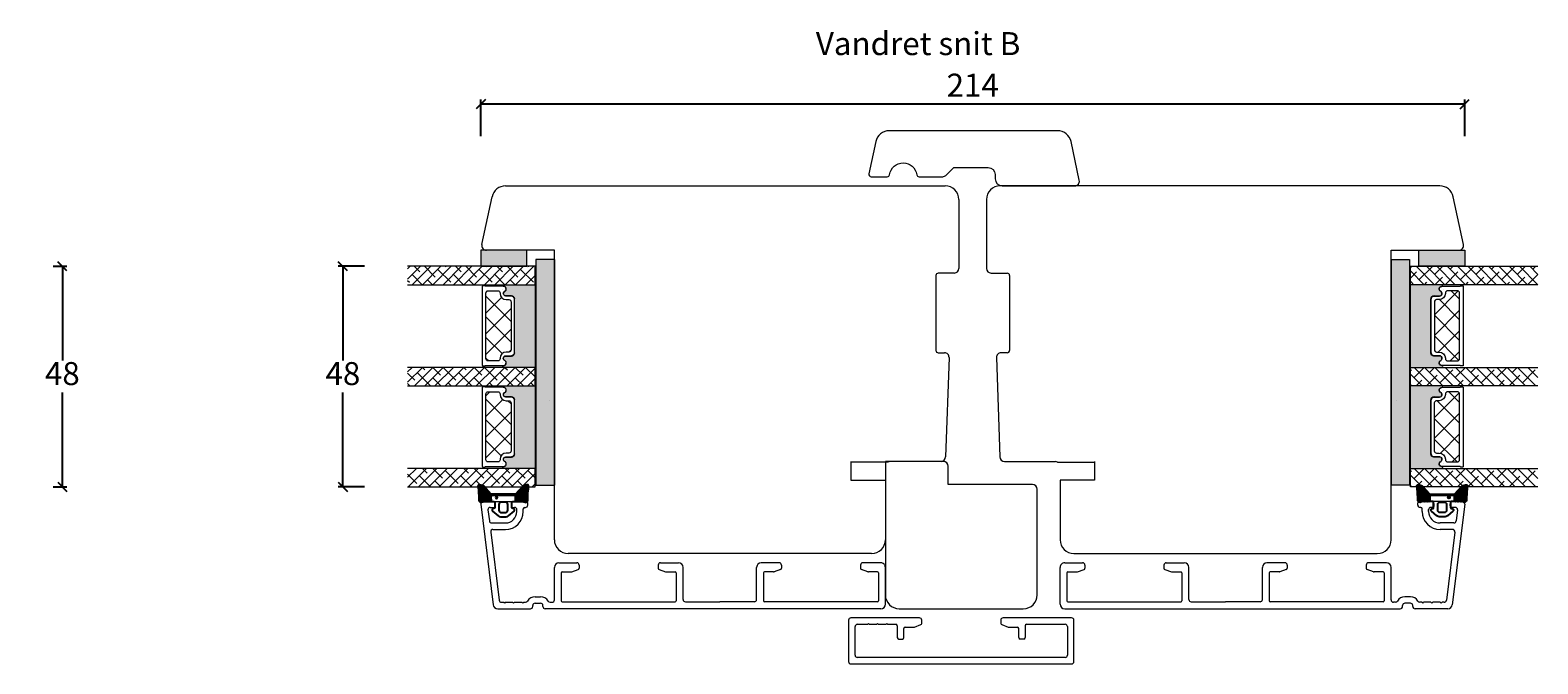
# Model space of a CAD drawing. Units: millimetres. Extents: x 2156 to 4269, y 824 to 2202.
# Drawn here: x 2862 to 3190, y 1102 to 1240 of the extents above; entities that cross this region are included whole.
import ezdxf

# ---------------------------------------------------------------- set-up
doc = ezdxf.new("R2010")
doc.units = ezdxf.units.MM
for name, color, linetype in [('1', 7, 'Continuous'), ('GLAS', 3, 'Continuous'), ('KON', 7, 'Continuous')]:
    doc.layers.add(name, color=color, linetype=linetype)
doc.layers.add('Border (ISO)', color=7, linetype='Continuous', lineweight=35)
doc.styles.get("Standard").update_dxf_attribs({"font": 'txt.shx', "height": 5})
doc.dimstyles.new('ISO-25', dxfattribs={"dimtxt": 2, "dimasz": 2, "dimexe": 1, "dimexo": 5, "dimgap": 1, "dimtad": 1, "dimtih": 1, "dimtoh": 1, "dimdec": 1, "dimtxsty": 'Standard', "dimblk": 'OBLIQUE', "dimcen": 5, "dimclrd": 1, "dimclre": 1, "dimadec": 0, "dimazin": 0, "dimtfac": 1, "dimtdec": 1, "dimtmove": 1, "dimatfit": 3, "dimldrblk": 'OBLIQUE', "dimfxl": 1.25, "dimarcsym": 0})
pattern_1 = [(225, (5833.813422997488, 4977.15915184712), (1.122532015133643, -1.122532015133645), []), (314.9999999999999, (5833.813422997488, 4977.15915184712), (3.367596045400931, -1.122532015133647), [3.96875, -2.38125])]
pattern_2 = [(314.9999999999999, (838.6924606978623, 8324.576883072841), (1.122532015133645, 1.122532015133644), []), (44.99999999999994, (838.6924606978623, 8324.576883072841), (1.122532015133646, 3.367596045400932), [3.96875, -2.38125])]

# ---------------------------------------------------------------- blocks, each defined once
blk = doc.blocks.new('_Oblique')
at = {"color": 0, "lineweight": -2}
blk.add_line((-0.5, -0.5), (0.5, 0.5), dxfattribs=at)
blk = doc.blocks.new('*D1169')
at = {"color": 1, "lineweight": -2, "transparency": 16777216}
for p, q in [((2867.468147750254, 1188.165465219101), (2870.469864962673, 1188.165465219101)), ((2869.469864962673, 1188.165465219101), (2869.469864962673, 1167.671474278881)), ((2869.469864962673, 1140.177483338661), (2869.469864962673, 1160.671474278881)), ((2867.468147750254, 1140.177483338661), (2870.469864962673, 1140.177483338661))]:
    blk.add_line(p, q, dxfattribs=at)
at = {"layer": 'Defpoints', "color": 0, "lineweight": 9, "transparency": 16777216}
for p in [(2862.468147750254, 1188.165465219101), (2862.468147750254, 1140.177483338661), (2869.469864962673, 1140.177483338661)]:
    blk.add_point(p, dxfattribs=at)
at = {"color": 1, "lineweight": -2, "transparency": 16777216, "xscale": 2, "yscale": 2, "zscale": 2}
for p, rotation in [((2869.469864962673, 1188.165465219101), 90), ((2869.469864962673, 1140.177483338661), 270)]:
    blk.add_blockref('_Oblique', p, dxfattribs=dict(at, rotation=rotation))
at = {"color": 0, "lineweight": 9, "transparency": 16777216, "insert": (2869.469864962673, 1164.17147427888), "char_height": 5, "attachment_point": 5}
blk.add_mtext('48', dxfattribs=at)
blk = doc.blocks.new('*D1199')
at = {"color": 1, "lineweight": -2, "transparency": 16777216}
for p, q in [((2935.208860249702, 1188.165465219101), (2929.491855284113, 1188.165465219101)), ((2930.491855284113, 1188.165465219101), (2930.491855284113, 1167.671474278881)), ((2930.491855284113, 1140.177483338661), (2930.491855284113, 1160.671474278881)), ((2935.208860249702, 1140.177483338661), (2929.491855284113, 1140.177483338661))]:
    blk.add_line(p, q, dxfattribs=at)
at = {"layer": 'Defpoints', "color": 0, "lineweight": 9, "transparency": 16777216}
for p in [(2940.208860249702, 1188.165465219101), (2930.491855284113, 1140.177483338661), (2940.208860249702, 1140.177483338661)]:
    blk.add_point(p, dxfattribs=at)
at = {"color": 1, "lineweight": -2, "transparency": 16777216, "xscale": 2, "yscale": 2, "zscale": 2}
for p, rotation in [((2930.491855284113, 1188.165465219101), 90), ((2930.491855284113, 1140.177483338661), 270)]:
    blk.add_blockref('_Oblique', p, dxfattribs=dict(at, rotation=rotation))
at = {"color": 0, "lineweight": 9, "transparency": 16777216, "insert": (2930.491855284113, 1164.17147427888), "char_height": 5, "attachment_point": 5}
blk.add_mtext('48', dxfattribs=at)
blk = doc.blocks.new('A$C460C5F63')
at = {"lineweight": 13}
h = blk.add_hatch(dxfattribs=at)
h.set_pattern_fill('NET', color=256, angle=45, style=0)
h.set_pattern_definition([(45, (-5315.223469585662, -1625.389230356496), (-2.245064030267288, 2.245064030267288), []), (135, (-5315.223469585662, -1625.389230356496), (-2.245064030267288, -2.245064030267288), [])])
edge = h.paths.add_edge_path()
edge.add_arc((1.599999160894185, 3.599997303617329), 0.5, 180, 270)
edge.add_line((1.599999160894185, 3.099997303617329), (1.684999160894222, 3.099997303617329))
edge.add_arc((1.684999160893198, 1.74999730361776), 1.349999999999568, -2.4101609596982598e-11, 89.99999999995657, ccw=False)
edge.add_line((3.034999160892767, 1.749997303617192), (3.034999160893676, 1.199997303617238))
edge.add_arc((3.534999160893676, 1.199997303617238), 0.5, 180, 270)
edge.add_line((3.534999160893676, 0.6999973036172378), (13.93384388095001, 0.6999973036172378))
edge.add_arc((13.93384388095001, 1.199997303617238), 0.5, 270, 360)
edge.add_line((14.43384388095001, 1.199997303617238), (14.43384388095001, 1.749997303617192))
edge.add_arc((15.7838438809498, 1.749997303617533), 1.349999999999795, 90.00000000001438, 180.0000000000145, ccw=False)
edge.add_line((15.78384388094946, 3.099997303617329), (15.8688438809495, 3.099997303617329))
edge.add_arc((15.8688438809495, 3.599997303617329), 0.5, 270, 360)
edge.add_line((16.3688438809495, 3.599997303617329), (16.3688438809495, 5.699997303617238))
edge.add_arc((15.8688438809495, 5.699997303617238), 0.5, 0, 90)
edge.add_line((15.8688438809495, 6.199997303617238), (1.599999160894185, 6.199997303617238))
edge.add_arc((1.599999160894185, 5.699997303617238), 0.5, 90, 180)
edge.add_line((1.099999160894185, 5.699997303617238), (1.099999160894185, 3.599997303617329))
at = {"lineweight": 5}
blk.add_lwpolyline([(17.36881698463185, 2.389997303619793, -0.7807673591925802), (16.24496670973258, 2.120342340543857, 0.7845985001125848), (15.26384388095084, 1.879997303617529), (15.26384388094993, 0.6499973036172833, -0.4142135623729926), (14.61384388094939, -2.696382352951332e-06), (2.854999160894295, -2.696382580325007e-06, -0.41421356237289), (2.204999160893749, 0.6499973036175106), (2.204999160892839, 1.879997303617529, 0.7845985001124283), (1.223876332111104, 2.120342340544084, -0.7807673591899431), (0.100026057211835, 2.389997303619566, 0.004363857630778244), (0.09999916089418548, 2.393052062116794), (0.09999916089509497, 6.298935121405748, -0.2679491924324691), (-8.39106178318616e-07, 6.4721402021637), (-8.391052688239142e-07, 6.799997303617602, -0.4142135623717631), (0.1999991608936398, 6.99999730361742), (17.26884388094913, 6.99999730361742, -0.4142135623717631), (17.46884388094895, 6.799997303617602), (17.46884388094986, 6.4721402021637, -0.2679491924314139), (17.36884388094859, 6.298935121405293), (17.3688438809495, 2.393052062112474, 0.004363857640198794)], format="xyb", close=True, dxfattribs=at)
at = {"layer": '1', "color": 0, "lineweight": 5}
for centre, start, end in [((0.5596603520198187, 2.668882411351206), 359.9999999857739, 0.3538777718036304), ((0.5596603520198187, 2.668882411351206), 359.9999999857739, 0.3538777718036304), ((0.5596603520198187, 2.668882411351206), 359.9999999857739, 0.3538777718036304), ((0.5596603520198187, 2.668882411351206), 359.9999999857739, 0.3538777718036304), ((16.90918268982387, 2.668882411351206), 179.6461222281964, 180.0000000142261), ((16.90918268982387, 2.668882411351206), 179.6461222281964, 180.0000000142261), ((16.90918268982387, 2.668882411351206), 179.6461222281964, 180.0000000142261), ((16.90918268982387, 2.668882411351206), 179.6461222281964, 180.0000000142261)]:
    blk.add_arc(centre, 0.2000000000091404, start, end, dxfattribs=at)
at = {"layer": 'GLAS', "color": 0, "lineweight": 5}
blk.add_lwpolyline([(1.099999160894185, 3.599997303617329, 0.414213562373095), (1.599999160894185, 3.099997303617329), (1.684999160894222, 3.099997303617329, -0.4142135623729962), (3.034999160892767, 1.749997303617192), (3.034999160893676, 1.199997303617238, 0.414213562373095), (3.534999160893676, 0.6999973036172378), (13.93384388095001, 0.6999973036172378, 0.414213562373095), (14.43384388095001, 1.199997303617238), (14.43384388095001, 1.749997303617192, -0.414213562373095), (15.78384388094946, 3.099997303617329), (15.8688438809495, 3.099997303617329, 0.414213562373095), (16.3688438809495, 3.599997303617329), (16.3688438809495, 5.699997303617238, 0.414213562373095), (15.8688438809495, 6.199997303617238), (1.599999160894185, 6.199997303617238, 0.414213562373095), (1.099999160894185, 5.699997303617238)], format="xyb", close=True, dxfattribs=at)
for centre, start, end in [((2.854999160894295, 0.6499973036179654), 180.0000000000521, 270), ((14.61384388094939, 0.6499973036179654), 270, 359.9999999999479)]:
    blk.add_arc(centre, 0.6500000000005457, start, end, dxfattribs=at)
blk = doc.blocks.new('A$C5DEC78EA')
at = {"lineweight": 13}
h = blk.add_hatch(color=256, dxfattribs=at)
h.set_gradient(color1=(41, 41, 41), color2=(0, 0, 0), one_color=1, name='INVCURVED')
edge = h.paths.add_edge_path()
edge.add_arc((17.02318013037749, 6.893481486070959), 0.5956605145531235, 207.5292896845386, 359.455514563575, ccw=False)
edge.add_arc((16.03384064493176, 6.377820971517374), 0.5199999999994442, 27.52928968455565, 179.9999999999978)
edge.add_line((15.51384064493232, 6.377820971517394), (15.51384064493141, 5.147820971517149))
edge.add_arc((14.86384064493041, 5.147820971518286), 0.6500000000010004, 270.0000000000401, 359.9999999998998, ccw=False)
edge.add_line((14.86384064493086, 4.497820971517285), (3.104995924875766, 4.497820971517285))
edge.add_arc((3.104995924875766, 5.147820971517831), 0.6500000000005457, 180.0000000000401, 270, ccw=False)
edge.add_line((2.45499592487522, 5.147820971517376), (2.454995924874311, 6.377820971517394))
edge.add_arc((1.934995924874868, 6.377820971517374), 0.5199999999994431, 2.250854082268899e-12, 152.4707103154443)
edge.add_arc((0.9456564394290844, 6.893481486070753), 0.595660514553072, 180.5444854364271, 332.47071031548126, ccw=False)
edge.add_arc((0.1750093730352467, 6.887807523358788), 0.1750134486747429, 0.004402649360340998, 180.0043945723033)
edge.add_line((-4.075124707014766e-06, 6.887794099870007), (-4.075125616509467e-06, 3.040308911295142e-07))
edge.add_line((-4.075125616509467e-06, 3.040308911295142e-07), (17.96884064493133, 3.040308911295142e-07))
edge.add_line((17.96884064493133, 3.040308911295142e-07), (17.96884064493133, 6.887794099870007))
edge.add_arc((17.79382719677138, 6.887807523358788), 0.1750134486747444, 359.9956054276967, 539.9955973505652)
at = {"lineweight": 5}
blk.add_lwpolyline([(17.61881374861332, 6.887820971519659, -0.7807673591898183), (16.49496347371405, 6.61816600844395, 0.7845985001124283), (15.51384064493232, 6.377820971517394), (15.51384064493141, 5.147820971517149, -0.4142135623723778), (14.86384064493086, 4.497820971517285), (3.104995924875766, 4.497820971517285, -0.41421356237289), (2.45499592487522, 5.147820971517376), (2.454995924874311, 6.377820971517394, 0.7845985001124283), (1.473873096092575, 6.61816600844395, -0.7807673591899431), (0.3500228211933063, 6.887820971519432, 0.9999999295143824), (-4.075124707014766e-06, 6.887794099870007), (-4.075125616509467e-06, 3.040308911295142e-07), (17.96884064493133, 3.040308911295142e-07), (17.96884064493133, 6.887794099870007, 0.9999999295137332)], format="xyb", close=True, dxfattribs=at)
blk = doc.blocks.new('A$C127C0BF8')
at = {"lineweight": 13}
h = blk.add_hatch(color=256, dxfattribs=at)
h.set_gradient(color1=(132, 132, 132), color2=(130, 130, 130), one_color=1, tint=0.5099999904632568)
h.paths.add_polyline_path([(3.500007667852969, -2.600670995889232e-06), (7.66785296946182e-06, -2.600671450636582e-06), (7.667852059967117e-06, 9.999997399329004), (3.500007667852969, 9.999997399329004)])
for p, q in [((7.66785296946182e-06, -2.600671450636582e-06), (7.667852059967117e-06, 9.999997399329004)), ((7.667852059967117e-06, 9.999997399329004), (3.500007667852969, 9.999997399329004)), ((3.500007667852969, 9.999997399329004), (3.500007667852969, -2.600670995889232e-06)), ((3.500007667852969, -2.600670995889232e-06), (7.66785296946182e-06, -2.600671450636582e-06))]:
    blk.add_line(p, q, dxfattribs=at)
blk = doc.blocks.new('*D1201')
at = {"color": 1, "lineweight": -2, "transparency": 16777216}
for p, q in [((2960.480082515909, 1216.504715444979), (2960.480082515909, 1224.430662121487)), ((3174.480082515908, 1223.430662121487), (2960.480082515909, 1223.430662121487)), ((3174.480082515908, 1216.504715444979), (3174.480082515908, 1224.430662121487))]:
    blk.add_line(p, q, dxfattribs=at)
at = {"layer": 'Defpoints', "color": 0, "lineweight": 9, "transparency": 16777216}
for p in [(2960.480082515909, 1223.430662121487), (2960.480082515909, 1211.504715444979), (3174.480082515908, 1211.504715444979)]:
    blk.add_point(p, dxfattribs=at)
at = {"color": 1, "lineweight": -2, "transparency": 16777216, "xscale": 2, "yscale": 2, "zscale": 2, "rotation": 180}
blk.add_blockref('_Oblique', (2960.480082515909, 1223.430662121487), dxfattribs=at)
at = {"color": 1, "lineweight": -2, "transparency": 16777216, "xscale": 2, "yscale": 2, "zscale": 2}
blk.add_blockref('_Oblique', (3174.480082515908, 1223.430662121487), dxfattribs=at)
at = {"color": 0, "lineweight": 9, "transparency": 16777216, "insert": (3067.480082515908, 1226.930662121487), "char_height": 5, "attachment_point": 5}
blk.add_mtext('214', dxfattribs=at)
blk = doc.blocks.new('A$C0481216A')
at = {"layer": 'KON'}
h = blk.add_hatch(dxfattribs=at)
h.set_pattern_fill('HONEY', color=256, scale=1.5)
h.set_pattern_definition([(0, (19.0515400816912, 35.52622514423547), (0.28125, 0.1623797632095823), [0.1875, -0.375]), (120, (19.0515400816912, 35.52622514423547), (-0.2812499999999999, 0.1623797632095823), [0.1874999999999996, -0.3749999999999992]), (59.99999999999999, (19.0515400816912, 35.52622514423547), (6.245004513516506e-17, 0.3247595264191645), [-0.375, 0.1875])])
edge = h.paths.add_edge_path()
edge.add_arc((26.92881007095184, 23.72266341982413), 23.72267002431228, 90.34867228018949, 97.72818145361235)
edge.add_arc((23.73873738894872, 47.52986464340574), 0.3000000000000274, 160.0511175823172, 269.9999999999946, ccw=False)
edge.add_line((23.45673817287388, 47.63221913589859), (23.60873292494307, 48.22829080527799))
edge.add_arc((24.09322950725254, 48.10474704084527), 0.4999999999999998, 131.907836476685, 165.694766173288, ccw=False)
edge.add_line((23.75926233203245, 48.47685713997635), (25.52487625141384, 50.06148785696905))
edge.add_line((25.52487625141384, 50.06148785696905), (25.52487625141566, 55.42818166469897))
edge.add_line((25.52487625141566, 55.42818166469897), (23.75926233203245, 57.01281238169304))
edge.add_arc((24.09322950725254, 57.38492248082457), 0.4999999999999993, 194.3052338267122, 228.0921635233169, ccw=False)
edge.add_line((23.60873292494307, 57.26137871639185), (23.45673817287388, 57.85745038577124))
edge.add_arc((23.73873738894872, 57.95980487826409), 0.3000000000000292, 90, 199.9488824176823, ccw=False)
edge.add_arc((27.17218644422337, 85.21422452768456), 27.17221579209579, 262.7407674570663, 269.1823788091312)
edge.add_arc((26.78444714462148, 57.54477533764793), 0.500000000040778, -36.81864622829869, 90.00000000002183, ccw=False)
edge.add_arc((27.4248762514153, 57.06534801339876), 0.3000000000000969, 143.1813537690581, 179.9999999999525)
edge.add_line((27.12487625141512, 57.06534801339876), (27.12487625141512, 55.42199448450219))
edge.add_line((27.12487625141512, 55.42199448450219), (26.026036339028, 55.42624368484303))
edge.add_arc((26.02487625141566, 55.12624592785687), 0.2999999999999978, 89.77843903413905, 179.9999999999844)
edge.add_line((25.72487625141548, 55.12624592785687), (25.72487625141366, 50.36342359381251))
edge.add_arc((26.02487625141384, 50.36342359381251), 0.2999999999999954, 179.999999999982, 270.221560965861)
edge.add_line((26.02603633902709, 50.06342583682635), (27.12487625141512, 50.06767503716719))
edge.add_line((27.12487625141512, 50.06767503716765), (27.12487625141512, 48.42432150827108))
edge.add_arc((27.4248762514153, 48.42432150827108), 0.300000000000086, 180.0000000000472, 216.8186462309443)
edge.add_arc((26.78444714462239, 47.9448941840219), 0.5000000000406971, -90.00000000001688, 36.81864622831671, ccw=False)
at = {"lineweight": 9}
for p, q in [((27.12487625141512, 57.29525371895124), (27.12487625141512, 52.79624748208062)), ((27.12487625141603, 54.79483476083487), (27.12487625141512, 50.69483476083451))]:
    blk.add_line(p, q, dxfattribs=at)
at = {"layer": 'KON'}
for points in [[(26.78444714462148, 47.44489418398098, 0.03221031558350679), (23.73873738894781, 47.22986464340556, -0.5202835986218676), (23.45673817287388, 47.63221913589859), (23.60873292494307, 48.22829080527799, -0.1485006732463797), (23.75926233203245, 48.47685713997635), (25.52487625141384, 50.06148785696905), (25.52487625141566, 55.42818166469897), (23.75926233203245, 57.01281238169349, -0.1485006732463869), (23.60873292494307, 57.26137871639185), (23.45673817287388, 57.85745038577124, -0.5202835986218949), (23.73873738894872, 58.25980487826428, 0.0281142355558606), (26.78444714462148, 58.04477533768841, -0.6177249872354368), (27.18471533638512, 57.24513325998987, 0.1620481530204214), (27.12487625141512, 57.06534801339876), (27.12487625141512, 55.42199448450219), (26.02603633902891, 55.42624368484303, 0.4153466252536199), (25.72487625141548, 55.12624592785687), (25.72487625141366, 50.36342359381251, 0.41534662525379), (26.02603633902709, 50.06342583682635), (27.12487625141512, 50.06767503716765), (27.12487625141512, 48.42432150827108, 0.1620481530204335), (27.18471533638512, 48.24453626167997, -0.6177249872355122)], [(28.63779557165981, 54.91532743323387, -0.7168358323665419), (29.17592022890494, 55.09780112342469), (30.24148778998369, 53.87823521157679, -0.1649337474761685), (30.40648870399673, 53.39163870440143), (30.40648870399673, 52.74483476083469), (30.40648870399673, 52.09803081726841, -0.1649337474761613), (30.24148778998369, 51.61143431009259), (29.17592022890494, 50.3918683982447, -0.7168358323665418), (28.63779557165981, 50.57434208843551), (28.63779557165981, 50.69483476083496, 0.4142135623732615), (28.4377955716609, 50.89483476083478), (27.32487625141584, 50.89483476083478, 0.4142135623729284), (27.12487625141512, 50.69483476083496), (27.12487625141512, 50.06767503716765), (26.02603633902709, 50.06342583682635, -0.4153466252537526), (25.72487625141366, 50.36342359381251), (25.72487625141548, 55.12624592785687, -0.4153466252535858), (26.02603633902891, 55.42624368484303), (27.12487625141512, 55.42199448450219), (27.12487625141603, 54.79483476083487, 0.4142135623729286), (27.32487625141584, 54.5948347608346), (28.4377955716609, 54.59483476083506, 0.4142135623732615), (28.63779557165981, 54.79483476083487)], [(29.00648870399709, 51.79483476083442), (27.73289535428921, 51.79483476083442, -0.4142135623731075), (27.23289535428921, 52.29483476083442), (27.23289535428921, 52.74483476083469), (27.23289535428921, 53.19483476083496, -0.4142135623731075), (27.73289535428921, 53.69483476083496), (29.00648870399709, 53.69483476083496, -0.4142135623731076), (29.50648870399709, 53.19483476083496), (29.50648870399709, 52.74483476083469), (29.50648870399709, 52.29483476083442, -0.4142135623731075)]]:
    blk.add_lwpolyline(points, format="xyb", close=True, dxfattribs=at)
blk.add_circle((26.23444020954503, 54.21818723147635), 0.2303495386127913, dxfattribs=at)

msp = doc.modelspace()

# ---------------------------------------------------------------- hatches: boundary and pattern name
at = {"lineweight": 13}
h = msp.add_hatch(dxfattribs=at)
h.set_pattern_fill('ANSI38', color=256, scale=0.5, angle=-180, style=0)
h.set_pattern_definition(pattern_1)
h.paths.add_polyline_path([(2944.567769970229, 1188.165465219101), (2944.567769970229, 1184.165465219101), (2972.282844027241, 1184.165465219101), (2972.282844027241, 1188.165465219101)])
at = {"lineweight": 9}
h = msp.add_hatch(color=256, dxfattribs=at)
h.set_gradient(color1=(73, 75, 75), color2=(63, 64, 64), one_color=1, tint=0.25, name='INVCURVED')
h.paths.add_polyline_path([(2976.480082515909, 1189.632215084841), (2976.480082515909, 1140.545702217658), (2972.480082515908, 1140.545702217658), (2972.480082515908, 1173.326724383389), (2972.480082515909, 1189.632215084841)])
h = msp.add_hatch(color=256, dxfattribs=at)
h.set_gradient(color1=(73, 75, 75), color2=(63, 64, 64), one_color=1, tint=0.25, name='INVCURVED')
h.paths.add_polyline_path([(3158.480082515908, 1189.632215084841), (3158.480082515908, 1140.545702217658), (3162.480082515909, 1140.545702217658), (3162.480082515909, 1173.326724383389), (3162.480082515908, 1189.632215084841)])
at = {"lineweight": 13}
h = msp.add_hatch(dxfattribs=at)
h.set_pattern_fill('ANSI38', color=256, scale=0.5, angle=-90.00000000000001, style=0)
h.set_pattern_definition(pattern_2)
h.paths.add_polyline_path([(3190.392395061588, 1188.165465219101), (3190.392395061588, 1184.165465219101), (3162.677321004576, 1184.165465219101), (3162.677321004576, 1188.165465219101)])
h = msp.add_hatch(dxfattribs=at)
h.set_pattern_fill('ANSI38', color=256, scale=0.5, angle=-180, style=0)
h.set_pattern_definition(pattern_1)
h.paths.add_polyline_path([(2944.567769970229, 1166.165461036635), (2944.567769970229, 1162.165461036635), (2972.282848584173, 1162.165461036637), (2972.282848584173, 1166.165461036637)])
h = msp.add_hatch(dxfattribs=at)
h.set_pattern_fill('ANSI38', color=256, scale=0.5, angle=-90.00000000000001, style=0)
h.set_pattern_definition(pattern_2)
h.paths.add_polyline_path([(3190.392395061588, 1166.165461036635), (3190.392395061588, 1162.165461036635), (3162.677316447644, 1162.165461036637), (3162.677316447644, 1166.165461036637)])
h = msp.add_hatch(dxfattribs=at)
h.set_pattern_fill('ANSI38', color=256, scale=0.5, angle=-180, style=0)
h.set_pattern_definition([(225, (5811.825445299513, 4977.162540196905), (1.122532015133643, -1.122532015133645), []), (314.9999999999999, (5811.825445299513, 4977.162540196905), (3.367596045400931, -1.122532015133647), [3.96875, -2.38125])])
h.paths.add_polyline_path([(2944.567769970229, 1144.177483338661), (2944.567769970229, 1140.177483338661), (2972.286236933958, 1140.177483338661), (2972.286236933958, 1144.177483338661)])
h = msp.add_hatch(dxfattribs=at)
h.set_pattern_fill('ANSI38', color=256, scale=0.5, angle=-90.00000000000001, style=0)
h.set_pattern_definition([(314.9999999999999, (838.6890723480769, 8302.588905374867), (1.122532015133645, 1.122532015133644), []), (44.99999999999994, (838.6890723480769, 8302.588905374867), (1.122532015133646, 3.367596045400932), [3.96875, -2.38125])])
h.paths.add_polyline_path([(3190.392395061588, 1144.177483338661), (3190.392395061588, 1140.177483338661), (3162.673928097859, 1140.177483338661), (3162.673928097859, 1144.177483338661)])

# ---------------------------------------------------------------- linework, layer by layer
at = {"lineweight": 9}
for p, q in [((2965.885226478874, 1205.665465219101), (3061.480082515908, 1205.665465219101)), ((3169.074938552943, 1205.665465219101), (3073.480082515908, 1205.665465219101)), ((2960.73683207171, 1192.873376909918), (2962.950783676673, 1203.289200291554)), ((3064.480082515908, 1202.665465219101), (3064.480082515908, 1187.70041076865)), ((3070.480082515908, 1202.665465219101), (3070.480082515908, 1187.70041076865)), ((3174.223332960107, 1192.873376909918), (3172.009381355144, 1203.289200291554)), ((2976.480082515909, 1191.665465219101), (2961.714979672444, 1191.665465219101)), ((2976.480082515909, 1128.665465219101), (2976.480082515909, 1191.665465219101)), ((3158.480082515908, 1128.665465219101), (3158.480082515908, 1191.665465219101)), ((3158.480082515908, 1191.665465219101), (3173.245185359373, 1191.665465219101)), ((2976.480082515909, 1189.632215084841), (2976.480082515909, 1140.545702217658)), ((3158.480082515908, 1189.632215084841), (3158.480082515908, 1140.545702217658)), ((3059.480082515908, 1186.169809613805), (3059.480082515908, 1169.861120824399)), ((3063.488809051407, 1186.700448845584), (3059.975719248159, 1186.669790575336)), ((3071.471355980409, 1186.700448845584), (3074.984445783657, 1186.669790575336)), ((3075.480082515908, 1186.169809613805), (3075.480082515908, 1169.861120824399)), ((3059.975719248159, 1169.361139862866), (3061.338809051407, 1169.349244358366)), ((3062.329473342927, 1168.314382938601), (3061.574287364321, 1146.688685979534)), ((3072.63069168889, 1168.314382938601), (3073.385877667495, 1146.688685979534)), ((3074.984445783657, 1169.361139862866), (3073.621355980409, 1169.349244358366)), ((3040.980082515909, 1145.665465219101), (3040.980082515909, 1141.665465219101)), ((3049.044192621556, 1145.565465219103), (3040.980082515908, 1145.565465219101)), ((3060.580132501133, 1145.72359918399), (3049.474846552077, 1145.66545151135)), ((3074.380032530683, 1145.72359918399), (3085.485318479739, 1145.66545151135)), ((3085.915972410261, 1145.565465219103), (3093.980082515909, 1145.565465219101)), ((3093.980082515908, 1145.665465219101), (3093.980082515908, 1141.665465219101)), ((3040.980082515909, 1141.665465219101), (3048.48008251591, 1141.665465219101)), ((3048.48008251591, 1141.665465219101), (3048.480082515909, 1128.665465219101)), ((3093.980082515908, 1141.665465219101), (3086.480082515907, 1141.665465219101)), ((3086.480082515907, 1141.665465219101), (3086.480082515908, 1128.665465219101)), ((3045.480082515909, 1125.665465219101), (2979.480082515909, 1125.665465219101)), ((3089.480082515908, 1125.665465219101), (3155.480082515908, 1125.665465219101))]:
    msp.add_line(p, q, dxfattribs=at)
msp.add_lwpolyline([(3063.363929041124, 1209.665465219101), (3070.860807364297, 1209.665465219101, -0.414213562373095), (3072.360807364297, 1208.165465219101), (3072.360807364297, 1207.165465219101, 0.414213562373095), (3073.860807364297, 1205.665465219101), (3089.679213564039, 1205.665465219101, 0.4769755326981077), (3090.657361164773, 1206.873376909919), (3088.86852268315, 1215.289200291556, 0.3541185725307462), (3085.934079880949, 1217.665465219103), (3049.340838203922, 1217.665465219101, 0.354118572530746), (3046.406395401721, 1215.289200291554), (3044.914295265537, 1208.26942106451, 0.4769755326981036), (3045.403369065904, 1207.665465219101), (3048.896705749159, 1207.665465219102, 0.3728246932725124), (3049.391577408464, 1208.094036647673, -0.8660254037842648), (3055.330037320128, 1208.094036647674, 0.3728246932726419), (3055.824908979434, 1207.665465219102), (3060.949715478751, 1207.665465219101, 0.1989123673796561), (3061.656822259937, 1207.958358437914), (3063.372925910738, 1209.674462088716)], format="xyb", dxfattribs=at)
at = {"lineweight": 0}
for points in [[(2976.480082515909, 1189.632215084841), (2972.480082515909, 1189.632215084841), (2972.480082515908, 1173.326724383389), (2972.480082515908, 1140.545702217658), (2976.480082515909, 1140.545702217658)], [(3158.480082515908, 1189.632215084841), (3162.480082515908, 1189.632215084841), (3162.480082515909, 1173.326724383389), (3162.480082515909, 1140.545702217658), (3158.480082515908, 1140.545702217658)]]:
    msp.add_lwpolyline(points, dxfattribs=at)
at = {"lineweight": 9}
msp.add_lwpolyline([(3081.480082515907, 1116.665465219101), (3081.480082515907, 1139.665465219103, 0.414213562373095), (3080.480082515907, 1140.665465219103), (3062.114470323808, 1140.665465219103), (3062.114470323808, 1144.665465219101, 0.414213562373095), (3061.114470323808, 1145.665465219101), (3048.48008251591, 1145.665465219101), (3048.480082515907, 1116.665465219101, 0.4142135623730729), (3051.480082515908, 1113.665465219101), (3078.480082515907, 1113.665465219101, 0.414213562373095)], format="xyb", close=True, dxfattribs=at)
for centre, radius, start, end in [((2965.885226478874, 1202.665465219101), 2.999999999999943, 90, 168.0000000000337), ((3061.480082515908, 1202.665465219101), 3, 0, 90), ((3073.480082515908, 1202.665465219101), 3, 90, 180), ((3169.074938552943, 1202.665465219101), 2.999999999999943, 12.00000000006952, 90), ((2961.714979672444, 1192.665465219101), 1.000000000000909, 168.0000000000337, 270), ((3173.245185359373, 1192.665465219101), 1, 270, 12.00000000006952), ((3063.480082515908, 1187.70041076865), 1, 270.5000000000176, 0), ((3071.480082515908, 1187.70041076865), 0.9999999999997726, 180, 269.4999999999823), ((3059.980082515908, 1186.169809613805), 0.4999999999998581, 90.4999999999655, 180), ((3074.980082515908, 1186.169809613805), 0.4999999999998581, 0, 89.5000000000345), ((3059.980082515908, 1169.861120824399), 0.5, 180.0000000001042, 269.5000000000345), ((3061.330082515909, 1168.349282435304), 0.9999999999997281, 357.9999999999955, 89.49999999993028), ((3073.630082515909, 1168.349282435304), 0.9999999999992754, 90.50000000006972, 182.0000000001079), ((3074.980082515908, 1169.861120824399), 0.5000000000002274, 270.5000000000176, 1.042204158021965e-10), ((3049.48008251591, 1144.665465219101), 1.000000000001227, 90.30000000003855, 115.8419327631472), ((3060.574896537302, 1146.723585476239), 1.000000000000335, 270.2999999999864, 357.9999999998921), ((3074.385268494515, 1146.723585476237), 1.000000000000303, 182.0000000000045, 269.7000000000136), ((3085.480082515907, 1144.665465219101), 1.000000000001227, 64.15806723685282, 89.69999999996146), ((2979.480082515909, 1128.665465219101), 3, 180, 270), ((3045.480082515909, 1128.665465219101), 3, 270, 0), ((3089.480082515908, 1128.665465219101), 3, 180, 270), ((3155.480082515908, 1128.665465219101), 3, 270, 0)]:
    msp.add_arc(centre, radius, start, end, dxfattribs=at)
at = {"layer": '1', "color": 3, "linetype": 'Continuous', "lineweight": 13, "ltscale": 1.2}
for p, q in [((2960.48380944009, 1136.404530547398), (2963.167994704682, 1114.543595875695)), ((2960.980082515911, 1136.9654652191), (2963.130082515911, 1136.9654652191)), ((2962.047803896861, 1135.154530547398), (2962.342486843028, 1132.754530547398)), ((2962.544076972682, 1135.7154652191), (2963.330082515911, 1135.7154652191)), ((2963.630082515911, 1136.0154652191), (2963.630082515911, 1136.4654652191)), ((2967.130082515911, 1136.0154652191), (2967.130082515911, 1136.4654652191)), ((2967.430082515911, 1135.7154652191), (2967.830082515911, 1135.7154652191)), ((2967.630082515911, 1136.9654652191), (2970.380082515911, 1136.9654652191)), ((2968.330082515911, 1134.8154652191), (2968.330082515911, 1135.2154652191)), ((2969.730082515911, 1134.8154652191), (2969.730082515911, 1135.4154652191)), ((2970.030082515911, 1135.7154652191), (2970.180082515911, 1135.7154652191)), ((2970.680082515911, 1136.2154652191), (2970.680082515911, 1136.6654652191)), ((3164.280082515906, 1136.2154652191), (3164.280082515906, 1136.6654652191)), ((3167.330082515906, 1136.9654652191), (3164.580082515906, 1136.9654652191)), ((3164.930082515906, 1135.7154652191), (3164.780082515906, 1135.7154652191)), ((3165.230082515906, 1134.8154652191), (3165.230082515906, 1135.4154652191)), ((3166.630082515906, 1134.8154652191), (3166.630082515906, 1135.2154652191)), ((3167.530082515906, 1135.7154652191), (3167.130082515906, 1135.7154652191)), ((3167.830082515906, 1136.0154652191), (3167.830082515906, 1136.4654652191)), ((3171.330082515906, 1136.0154652191), (3171.330082515906, 1136.4654652191)), ((3172.416088059135, 1135.7154652191), (3171.630082515906, 1135.7154652191)), ((3174.476355591727, 1136.404530547398), (3171.792170327134, 1114.543595875695)), ((3173.980082515906, 1136.9654652191), (3171.830082515906, 1136.9654652191)), ((3172.912361134956, 1135.154530547398), (3172.617678188789, 1132.754530547398)), ((2962.838759918849, 1132.3154652191), (2965.830082515911, 1132.3154652191)), ((3172.121405112968, 1132.3154652191), (3169.130082515906, 1132.3154652191)), ((2962.637169789195, 1130.354530547398), (2964.460520518603, 1115.504530547398)), ((2963.133442865016, 1130.9154652191), (2965.830082515911, 1130.9154652191)), ((3171.826722166801, 1130.9154652191), (3169.130082515906, 1130.9154652191)), ((3172.322995242622, 1130.354530547398), (3170.499644513214, 1115.504530547398)), ((2976.48008251591, 1115.565465219101), (2976.480082515912, 1122.665465219099)), ((2977.480082515916, 1123.665465219099), (2981.380082515912, 1123.665465219102)), ((2978.180082515911, 1121.665465219088), (2980.178697970021, 1121.665465219098)), ((2980.281304013017, 1121.683557432863), (2981.68268855891, 1122.193619694329)), ((2981.880082515912, 1123.165465219102), (2981.880082515912, 1122.475527480565)), ((2999.080082515912, 1123.1654652191), (2999.080082515912, 1122.475527480563)), ((2999.277476472914, 1122.193619694326), (3000.678861018797, 1121.683557432865)), ((2999.580082515912, 1123.665465219099), (3003.480082515912, 1123.665465219099)), ((3000.781467061795, 1121.6654652191), (3002.780082515912, 1121.6654652191)), ((3004.480082515912, 1115.6654652191), (3004.480082515912, 1122.665465219099)), ((3020.48008251591, 1115.6654652191), (3020.48008251591, 1122.665465219099)), ((3025.38008251591, 1123.665465219099), (3021.48008251591, 1123.665465219099)), ((3024.178697970027, 1121.6654652191), (3022.180082515909, 1121.6654652191)), ((3025.682688558908, 1122.193619694326), (3024.281304013024, 1121.683557432865)), ((3025.88008251591, 1123.1654652191), (3025.88008251591, 1122.475527480563)), ((3043.080082515909, 1123.165465219102), (3043.080082515909, 1122.475527480565)), ((3044.678861018805, 1121.683557432863), (3043.277476472912, 1122.193619694329)), ((3047.480082515905, 1123.665465219099), (3043.580082515909, 1123.665465219102)), ((3046.780082515911, 1121.665465219088), (3044.7814670618, 1121.665465219098)), ((3048.480082515912, 1114.665465219101), (3048.480082515909, 1122.665465219099)), ((3086.480082515905, 1114.665465219101), (3086.480082515908, 1122.665465219099)), ((3087.480082515911, 1123.665465219099), (3091.380082515907, 1123.665465219102)), ((3088.180082515906, 1121.665465219088), (3090.178697970016, 1121.665465219098)), ((3090.281304013012, 1121.683557432863), (3091.682688558905, 1122.193619694329)), ((3091.880082515908, 1123.165465219102), (3091.880082515908, 1122.475527480565)), ((3109.080082515907, 1123.1654652191), (3109.080082515907, 1122.475527480563)), ((3109.277476472909, 1122.193619694326), (3110.678861018793, 1121.683557432865)), ((3109.580082515907, 1123.665465219099), (3113.480082515907, 1123.665465219099)), ((3110.78146706179, 1121.6654652191), (3112.780082515907, 1121.6654652191)), ((3114.480082515907, 1115.6654652191), (3114.480082515907, 1122.665465219099)), ((3130.480082515905, 1115.6654652191), (3130.480082515905, 1122.665465219099)), ((3135.380082515905, 1123.665465219099), (3131.480082515905, 1123.665465219099)), ((3134.178697970022, 1121.6654652191), (3132.180082515904, 1121.6654652191)), ((3135.682688558903, 1122.193619694326), (3134.28130401302, 1121.683557432865)), ((3135.880082515905, 1123.1654652191), (3135.880082515905, 1122.475527480563)), ((3153.080082515904, 1123.165465219102), (3153.080082515904, 1122.475527480565)), ((3154.6788610188, 1121.683557432863), (3153.277476472907, 1122.193619694329)), ((3157.480082515901, 1123.665465219099), (3153.580082515904, 1123.665465219102)), ((3156.780082515906, 1121.665465219088), (3154.781467061796, 1121.665465219098)), ((3158.480082515907, 1115.565465219101), (3158.480082515904, 1122.665465219099)), ((2977.980082515912, 1121.465465219087), (2977.980082515912, 1115.3654652191)), ((3002.980082515912, 1121.4654652191), (3002.980082515912, 1115.3654652191)), ((3021.98008251591, 1121.4654652191), (3021.98008251591, 1115.3654652191)), ((3046.980082515909, 1121.465465219087), (3046.980082515909, 1115.3654652191)), ((3087.980082515908, 1121.465465219087), (3087.980082515908, 1115.3654652191)), ((3112.980082515907, 1121.4654652191), (3112.980082515907, 1115.3654652191)), ((3131.980082515905, 1121.4654652191), (3131.980082515905, 1115.3654652191)), ((3156.980082515905, 1121.465465219087), (3156.980082515905, 1115.3654652191)), ((2964.956793594424, 1115.0654652191), (2965.409903710851, 1115.0654652191)), ((2965.609903710851, 1114.8654652191), (2965.40990371085, 1115.065465219101)), ((2965.809903710851, 1115.065465219101), (2965.609903710851, 1114.8654652191)), ((2965.80990371085, 1115.0654652191), (2967.409903710851, 1115.0654652191)), ((2967.609903710851, 1114.8654652191), (2967.40990371085, 1115.065465219101)), ((2967.809903710851, 1115.065465219101), (2967.609903710851, 1114.8654652191)), ((2967.809903710851, 1115.0654652191), (2969.40990371085, 1115.0654652191)), ((2969.60990371085, 1114.8654652191), (2969.409903710849, 1115.065465219101)), ((2969.809903710851, 1115.065465219101), (2969.60990371085, 1114.8654652191)), ((2969.80990371085, 1115.0654652191), (2970.201621546827, 1115.0654652191)), ((2972.280082515909, 1116.265465219101), (2973.48008251591, 1116.265465219101)), ((2975.558543484992, 1115.065465219101), (2975.98008251591, 1115.065465219101)), ((2978.180082515912, 1115.1654652191), (3002.780082515912, 1115.1654652191)), ((3004.980082515912, 1115.1654652191), (3012.480082515911, 1115.1654652191)), ((3019.98008251591, 1115.1654652191), (3012.480082515911, 1115.1654652191)), ((3046.780082515909, 1115.1654652191), (3022.180082515909, 1115.1654652191)), ((3088.180082515908, 1115.1654652191), (3112.780082515907, 1115.1654652191)), ((3114.980082515907, 1115.1654652191), (3122.480082515906, 1115.1654652191)), ((3129.980082515905, 1115.1654652191), (3122.480082515906, 1115.1654652191)), ((3156.780082515904, 1115.1654652191), (3132.180082515905, 1115.1654652191)), ((3159.401621546825, 1115.065465219101), (3158.980082515907, 1115.065465219101)), ((3162.680082515908, 1116.265465219101), (3161.480082515907, 1116.265465219101)), ((3165.150261320966, 1115.0654652191), (3164.75854348499, 1115.0654652191)), ((3165.150261320966, 1115.065465219101), (3165.350261320967, 1114.8654652191)), ((3165.350261320967, 1114.8654652191), (3165.550261320968, 1115.065465219101)), ((3167.150261320966, 1115.0654652191), (3165.550261320967, 1115.0654652191)), ((3167.150261320965, 1115.065465219101), (3167.350261320966, 1114.8654652191)), ((3167.350261320966, 1114.8654652191), (3167.550261320966, 1115.065465219101)), ((3169.150261320966, 1115.0654652191), (3167.550261320966, 1115.0654652191)), ((3169.150261320965, 1115.065465219101), (3169.350261320966, 1114.8654652191)), ((3169.350261320966, 1114.8654652191), (3169.550261320966, 1115.065465219101)), ((3170.003371437393, 1115.0654652191), (3169.550261320966, 1115.0654652191)), ((2964.160540856323, 1113.6654652191), (2971.280082515909, 1113.6654652191)), ((2971.780082515909, 1114.165465219101), (2971.780082515909, 1114.365465219101)), ((2972.280082515909, 1114.865465219101), (2973.480082515909, 1114.865465219101)), ((2973.980082515909, 1114.165465219101), (2973.980082515909, 1114.365465219101)), ((3047.480082515912, 1113.6654652191), (2974.480082515909, 1113.6654652191)), ((3087.480082515905, 1113.6654652191), (3160.480082515908, 1113.6654652191)), ((3160.980082515908, 1114.165465219101), (3160.980082515908, 1114.365465219101)), ((3162.680082515908, 1114.865465219101), (3161.480082515908, 1114.865465219101)), ((3163.180082515908, 1114.165465219101), (3163.180082515908, 1114.365465219101)), ((3170.799624175493, 1113.6654652191), (3163.680082515908, 1113.6654652191))]:
    msp.add_line(p, q, dxfattribs=at)
for centre, radius, start, end in [((2960.980082515911, 1136.4654652191), 0.4999999999999987, 90, 186.9999999999927), ((2962.544076972682, 1135.2154652191), 0.4999999999999987, 90, 186.9999999999927), ((2963.130082515911, 1136.4654652191), 0.5, 0, 90), ((2963.330082515911, 1136.0154652191), 0.3000000000000007, 270, 0), ((2965.830082515911, 1134.8154652191), 3.899999999999999, 270, 0), ((2965.830082515911, 1134.8154652191), 2.5, 270, 0), ((2967.630082515911, 1136.4654652191), 0.5, 90, 180), ((2967.430082515911, 1136.0154652191), 0.2999999999999972, 180, 270), ((2967.830082515911, 1135.2154652191), 0.5, 0, 90), ((2970.030082515911, 1135.4154652191), 0.3000000000000007, 90, 180), ((2970.180082515911, 1136.2154652191), 0.5, 270, 0), ((2970.380082515911, 1136.6654652191), 0.2999999999999972, 0, 90), ((3164.580082515906, 1136.6654652191), 0.2999999999999972, 90, 180), ((3164.780082515906, 1136.2154652191), 0.5, 180, 270), ((3164.930082515906, 1135.4154652191), 0.3000000000000007, 0, 90), ((3169.130082515906, 1134.8154652191), 3.899999999999999, 180, 270), ((3167.130082515906, 1135.2154652191), 0.5, 90, 180), ((3169.130082515906, 1134.8154652191), 2.5, 180, 270), ((3167.330082515906, 1136.4654652191), 0.5, 0, 90), ((3167.530082515906, 1136.0154652191), 0.2999999999999972, 270, 0), ((3171.830082515906, 1136.4654652191), 0.5, 90, 180), ((3171.630082515906, 1136.0154652191), 0.3000000000000007, 180, 270), ((3172.416088059135, 1135.2154652191), 0.4999999999999987, 353.0000000000073, 90), ((3173.980082515906, 1136.4654652191), 0.4999999999999987, 353.0000000000073, 90), ((2962.838759918849, 1132.8154652191), 0.5, 186.9999999999927, 270), ((3172.121405112968, 1132.8154652191), 0.5, 270, 353.0000000000073), ((2963.133442865016, 1130.4154652191), 0.4999999999999987, 90, 186.9999999999927), ((3171.826722166801, 1130.4154652191), 0.4999999999999987, 353.0000000000073, 90), ((2977.480082515916, 1122.665465219099), 1.000000000003411, 90.00000000002606, 180), ((2978.180082515912, 1121.465465219087), 0.1999999999997897, 90, 180), ((2980.178697970019, 1121.965465219099), 0.3000000000001242, 270, 289.9999999999893), ((2981.380082515912, 1123.165465219102), 0.5, 0, 90), ((2981.580082515912, 1122.475527480565), 0.3000000000002956, 290.0000000000182, 0), ((2999.580082515912, 1123.165465219099), 0.5, 90.00000000005213, 180), ((2999.380082515912, 1122.475527480563), 0.3000000000003963, 180, 249.9999999999529), ((3000.781467061795, 1121.9654652191), 0.2999999999997129, 250.0000000000642, 270), ((3002.780082515912, 1121.4654652191), 0.1999999999999886, 0, 90), ((3003.480082515912, 1122.665465219099), 1, 0, 90), ((3021.48008251591, 1122.665465219099), 1, 90, 180), ((3022.180082515909, 1121.4654652191), 0.1999999999999886, 90, 180), ((3024.178697970027, 1121.9654652191), 0.299999999999715, 270, 289.9999999999358), ((3025.38008251591, 1123.165465219099), 0.5, 0, 90.00000000005213), ((3025.580082515909, 1122.475527480563), 0.3000000000003951, 290.0000000000471, 0), ((3043.580082515909, 1123.165465219102), 0.5, 90, 180), ((3043.38008251591, 1122.475527480565), 0.3000000000002918, 180, 249.9999999999818), ((3044.781467061802, 1121.965465219099), 0.3000000000001251, 250.0000000000397, 270), ((3046.780082515909, 1121.465465219087), 0.1999999999997897, 0, 90), ((3047.480082515905, 1122.665465219099), 1.000000000003411, 0, 90.00000000002606), ((3087.480082515911, 1122.665465219099), 1.000000000003411, 89.99999999997395, 180), ((3088.180082515908, 1121.465465219087), 0.1999999999997897, 90, 180), ((3090.178697970015, 1121.965465219099), 0.3000000000001251, 269.9999999999739, 289.9999999999603), ((3091.380082515907, 1123.165465219102), 0.5, 0, 90), ((3091.580082515907, 1122.475527480565), 0.3000000000002918, 290.0000000000182, 0), ((3109.580082515907, 1123.165465219099), 0.5, 89.99999999994789, 180), ((3109.380082515907, 1122.475527480563), 0.3000000000003951, 180, 249.9999999999529), ((3110.78146706179, 1121.9654652191), 0.299999999999715, 250.0000000000642, 270), ((3112.780082515907, 1121.4654652191), 0.1999999999999886, 0, 90), ((3113.480082515907, 1122.665465219099), 1, 0, 90), ((3131.480082515905, 1122.665465219099), 1, 90, 180), ((3132.180082515905, 1121.4654652191), 0.1999999999999886, 90, 180), ((3134.178697970022, 1121.9654652191), 0.2999999999997129, 270, 289.9999999999358), ((3135.380082515905, 1123.165465219099), 0.5, 0, 89.99999999994789), ((3135.580082515905, 1122.475527480563), 0.3000000000003963, 290.0000000000471, 0), ((3153.580082515904, 1123.165465219102), 0.5, 90, 180), ((3153.380082515905, 1122.475527480565), 0.3000000000002956, 180, 249.9999999999818), ((3154.781467061798, 1121.965465219099), 0.3000000000001242, 250.0000000000108, 270), ((3156.780082515905, 1121.465465219087), 0.1999999999997897, 0, 90), ((3157.480082515901, 1122.665465219099), 1.000000000003411, 0, 89.99999999997395), ((2964.956793594424, 1115.5654652191), 0.5, 186.9999999999927, 270), ((2970.201621546827, 1115.565465219101), 0.5000000000000041, 270, 330.0000000000027), ((2972.280082515909, 1114.365465219101), 1.9, 90, 150.0000000000027), ((2973.480082515909, 1114.365465219101), 1.900000000000006, 29.99999999999729, 90), ((2975.558543484992, 1115.565465219101), 0.5, 209.9999999999973, 270), ((2975.98008251591, 1115.565465219101), 0.5, 270, 0), ((2978.180082515912, 1115.3654652191), 0.2000000000000028, 180, 270), ((3002.780082515912, 1115.3654652191), 0.2000000000000028, 270, 0), ((3004.980082515912, 1115.6654652191), 0.5, 180, 270), ((3019.98008251591, 1115.6654652191), 0.5, 270, 0), ((3022.180082515909, 1115.3654652191), 0.2000000000000028, 180, 270), ((3046.780082515909, 1115.3654652191), 0.2000000000000028, 270, 0), ((3088.180082515908, 1115.3654652191), 0.2000000000000028, 180, 270), ((3112.780082515907, 1115.3654652191), 0.2000000000000028, 270, 0), ((3114.980082515907, 1115.6654652191), 0.5, 180, 270), ((3129.980082515905, 1115.6654652191), 0.5, 270, 0), ((3132.180082515905, 1115.3654652191), 0.2000000000000028, 180, 270), ((3156.780082515904, 1115.3654652191), 0.2000000000000028, 270, 0), ((3158.980082515907, 1115.565465219101), 0.5, 180, 270), ((3159.401621546825, 1115.565465219101), 0.5, 270, 330.0000000000027), ((3161.480082515908, 1114.365465219101), 1.900000000000006, 90, 150.0000000000027), ((3162.680082515908, 1114.365465219101), 1.9, 29.99999999999729, 90), ((3164.75854348499, 1115.565465219101), 0.5000000000000041, 209.9999999999973, 270), ((3170.003371437393, 1115.5654652191), 0.5, 270, 353.0000000000073), ((2964.160540856323, 1114.6654652191), 1, 187.0000000000056, 270), ((2971.280082515909, 1114.165465219101), 0.5, 270, 0), ((2972.280082515909, 1114.365465219101), 0.5, 90, 180), ((2973.480082515909, 1114.365465219101), 0.5, 0, 90), ((2974.480082515909, 1114.165465219101), 0.5000000000010658, 180, 270), ((3047.480082515912, 1114.6654652191), 1, 270, 0), ((3087.480082515905, 1114.6654652191), 1, 180, 270), ((3160.480082515908, 1114.165465219101), 0.5000000000010658, 270, 0), ((3161.480082515908, 1114.365465219101), 0.5, 90, 180), ((3162.680082515908, 1114.365465219101), 0.5, 0, 90), ((3163.680082515908, 1114.165465219101), 0.5, 180, 270), ((3170.799624175493, 1114.6654652191), 1, 270, 352.9999999999944)]:
    msp.add_arc(centre, radius, start, end, dxfattribs=at)
at = {"layer": 'Border (ISO)', "color": 3, "linetype": 'Continuous', "lineweight": 13, "ltscale": 1.5}
for p, q in [((3055.880091115909, 1111.665465219101), (3040.980082515908, 1111.665465219101)), ((3088.980082515907, 1111.665465219101), (3074.080073915906, 1111.665465219101)), ((3040.48008251591, 1111.165465219101), (3040.480082515908, 1102.165465219101)), ((3041.880082515909, 1103.565465219101), (3041.880082515909, 1109.765465219102)), ((3042.380082515909, 1110.265465219102), (3044.580082515906, 1110.265465219102)), ((3044.580082515907, 1110.265465219102), (3044.780082515908, 1110.465465219103)), ((3044.780082515908, 1110.465465219103), (3044.980082515909, 1110.265465219102)), ((3044.98008251591, 1110.265465219102), (3046.580082515906, 1110.265465219102)), ((3046.580082515906, 1110.265465219102), (3046.780082515907, 1110.465465219103)), ((3046.780082515907, 1110.465465219103), (3046.980082515907, 1110.265465219102)), ((3046.980082515908, 1110.265465219102), (3048.580082515906, 1110.265465219102)), ((3048.580082515906, 1110.265465219102), (3048.780082515907, 1110.465465219103)), ((3048.780082515907, 1110.465465219103), (3048.980082515907, 1110.265465219102)), ((3048.980082515908, 1110.265465219102), (3050.780082515903, 1110.265465219102)), ((3051.080082515904, 1109.9654652191), (3051.080082515904, 1107.365465219102)), ((3052.480082515915, 1107.365465219102), (3052.480082515904, 1109.365456219086)), ((3052.780082515902, 1109.665456219089), (3054.678708271402, 1109.665456219098)), ((3054.781314211793, 1109.683548414771), (3056.182697356301, 1110.193610166174)), ((3056.380091115909, 1110.475517670502), (3056.380091115909, 1111.165465219101)), ((3073.580073915906, 1111.165465219101), (3073.580073915906, 1110.475517670502)), ((3073.777467675514, 1110.193610166174), (3075.178850820022, 1109.683548414771)), ((3075.281456760413, 1109.665456219098), (3077.180082515915, 1109.665456219089)), ((3077.480082515902, 1107.365465219102), (3077.480082515913, 1109.365456219086)), ((3078.880082515912, 1109.9654652191), (3078.880082515912, 1107.365465219102)), ((3079.180082515912, 1110.265465219102), (3087.580082515908, 1110.265465219102)), ((3088.080082515908, 1109.765465219102), (3088.080082515908, 1103.565465219101)), ((3089.480082515907, 1102.165465219101), (3089.480082515907, 1111.165465219101)), ((3051.380082515904, 1107.065465219101), (3052.180082515914, 1107.065465219101)), ((3078.580082515911, 1107.065465219101), (3077.780082515901, 1107.065465219101)), ((3087.580082515908, 1103.065465219101), (3042.380082515909, 1103.065465219101)), ((3040.980082515908, 1101.665465219101), (3088.980082515907, 1101.665465219101))]:
    msp.add_line(p, q, dxfattribs=at)
for centre, radius, start, end in [((3040.980082515908, 1111.165465219101), 0.4999999999995453, 90, 180), ((3055.880091115909, 1111.165465219101), 0.5, 0, 90), ((3074.080073915906, 1111.165465219101), 0.5, 90, 180), ((3088.980082515907, 1111.165465219101), 0.4999999999997442, 0, 90), ((3042.380082515909, 1109.765465219102), 0.5, 90, 180), ((3050.780082515903, 1109.9654652191), 0.2999999999999972, 0, 90), ((3052.780082515903, 1109.365456219088), 0.2999999999999972, 90.00000000031268, 180), ((3054.678708271402, 1109.965455919099), 0.2999997000000712, 270.0000000003126, 289.9999999999891), ((3056.08009141591, 1110.475517670502), 0.2999997000001855, 289.9999999999891, 8.537736462515938e-07), ((3073.880073615906, 1110.475517670502), 0.2999997000001903, 179.9999991462264, 250.0000000000108), ((3075.281456760415, 1109.965455919099), 0.2999997000000718, 250.0000000000108, 269.9999999996873), ((3077.180082515913, 1109.365456219088), 0.2999999999999972, 0, 89.99999999968735), ((3079.180082515912, 1109.9654652191), 0.2999999999999972, 90, 180), ((3087.580082515908, 1109.765465219102), 0.5, 0, 90), ((3051.380082515904, 1107.365465219102), 0.2999999999999972, 180, 270), ((3052.180082515914, 1107.365465219102), 0.2999999999999972, 270, 0), ((3077.780082515901, 1107.365465219102), 0.2999999999999972, 180, 270), ((3078.580082515911, 1107.365465219102), 0.2999999999999972, 270, 0), ((3040.980082515908, 1102.165465219101), 0.4999999999997158, 180, 270), ((3042.380082515909, 1103.565465219101), 0.5, 180, 270), ((3087.580082515908, 1103.565465219101), 0.5, 270, 0), ((3088.980082515907, 1102.165465219101), 0.4999999999996341, 270, 0)]:
    msp.add_arc(centre, radius, start, end, dxfattribs=at)
at = {"layer": 'Defpoints', "color": 7, "linetype": 'Continuous', "lineweight": 13}
for p, q in [((2975.34613153496, 1158.882030351901), (2975.345757534961, 1158.8822313519)), ((3159.614033496857, 1158.882030351901), (3159.614407496856, 1158.8822313519))]:
    msp.add_line(p, q, dxfattribs=at)
at = {"layer": 'GLAS', "color": 0, "lineweight": 5}
for points in [[(2944.567769970229, 1184.165465219101), (2972.282844027241, 1184.165465219101), (2972.282844027241, 1188.165465219101), (2944.567769970229, 1188.165465219101)], [(3190.392395061588, 1184.165465219101), (3162.677321004576, 1184.165465219101), (3162.677321004576, 1188.165465219101), (3190.392395061588, 1188.165465219101)], [(2944.567769970229, 1162.165461036635), (2972.282848584173, 1162.165461036637), (2972.282848584173, 1166.165461036637), (2944.567769970229, 1166.165461036635)], [(3190.392395061588, 1162.165461036637), (3162.677316447644, 1162.165461036637), (3162.677316447644, 1166.165461036637), (3190.392395061588, 1166.165461036635)], [(2944.567769970229, 1140.177483338661), (2972.286236933958, 1140.177483338661), (2972.286236933958, 1144.177483338661), (2944.567769970229, 1144.177483338661)], [(3190.392395061588, 1140.177483338661), (3162.673928097859, 1140.177483338661), (3162.673928097859, 1144.177483338661), (3190.392395061588, 1144.177483338661)]]:
    msp.add_lwpolyline(points, dxfattribs=at)

# ---------------------------------------------------------------- block references
at = {"lineweight": 9, "xscale": -1}
for name, p, rotation in [('A$C127C0BF8', (2970.480079915238, 1191.665472886953), 90.00000000000007), ('A$C0481216A', (3018.124917276745, 1164.090341470515), 90)]:
    msp.add_blockref(name, p, dxfattribs=dict(at, rotation=rotation))
at = {"lineweight": 9, "rotation": 270}
for name, p in [('A$C127C0BF8', (3164.480085116579, 1191.665472886953)), ('A$C0481216A', (3116.835247755072, 1164.090341470515))]:
    msp.add_blockref(name, p, dxfattribs=at)
at = {"lineweight": 13, "xscale": -1, "rotation": 90.00000000000007}
for name, p in [('A$C460C5F63', (2967.779818062649, 1183.948525739934)), ('A$C5DEC78EA', (2972.316922604371, 1184.145915404121)), ('A$C460C5F63', (2967.783206412434, 1161.960548041958)), ('A$C5DEC78EA', (2972.320310954156, 1162.157937706145))]:
    msp.add_blockref(name, p, dxfattribs=at)
at = {"lineweight": 13, "rotation": 270}
for name, p in [('A$C5DEC78EA', (3162.643242427445, 1184.145915404121)), ('A$C460C5F63', (3167.180346969168, 1183.948525739934)), ('A$C5DEC78EA', (3162.639854077661, 1162.157937706145)), ('A$C460C5F63', (3167.176958619383, 1161.960548041958))]:
    msp.add_blockref(name, p, dxfattribs=at)

# ---------------------------------------------------------------- texts
at = {"lineweight": 9, "insert": (3033.352381921208, 1239.119589125065), "char_height": 5, "attachment_point": 1}
msp.add_mtext_dynamic_manual_height_columns('Vandret snit B', width=170.4968453223264, gutter_width=25, heights=[0], dxfattribs=at)

# ---------------------------------------------------------------- dimensions: what is measured, and where the dimension line sits
at = {"lineweight": 9}
dim = msp.add_linear_dim(base=(2960.480082515909, 1223.430662121487), p1=(3174.480082515908, 1211.504715444979), p2=(2960.480082515909, 1211.504715444979), dimstyle='ISO-25', override={"dimtxt": 2, "dimdec": 1, "dimtdec": 1}, dxfattribs=at)
dim.commit()
dim.dimension.update_dxf_attribs({"geometry": '*D1201', "text_midpoint": (3067.480082515908, 1226.930662121487)})
dim = msp.add_linear_dim(base=(2869.469864962673, 1140.177483338661), p1=(2862.468147750253, 1188.165465219101), p2=(2862.468147750253, 1140.177483338661), angle=90, dimstyle='ISO-25', override={"dimtxt": 2, "dimdec": 1, "dimtdec": 1}, dxfattribs=at)
dim.commit()
dim.dimension.update_dxf_attribs({"geometry": '*D1169', "text_midpoint": (2869.469864962673, 1164.17147427888)})
dim = msp.add_linear_dim(base=(2930.491855284113, 1140.177483338661), p1=(2940.208860249701, 1188.1654652191), p2=(2940.208860249701, 1140.177483338661), angle=90, dimstyle='ISO-25', dxfattribs=at)
dim.commit()
dim.dimension.update_dxf_attribs({"geometry": '*D1199', "text_midpoint": (2930.491855284113, 1164.17147427888)})

doc.saveas('drawing.dxf')
